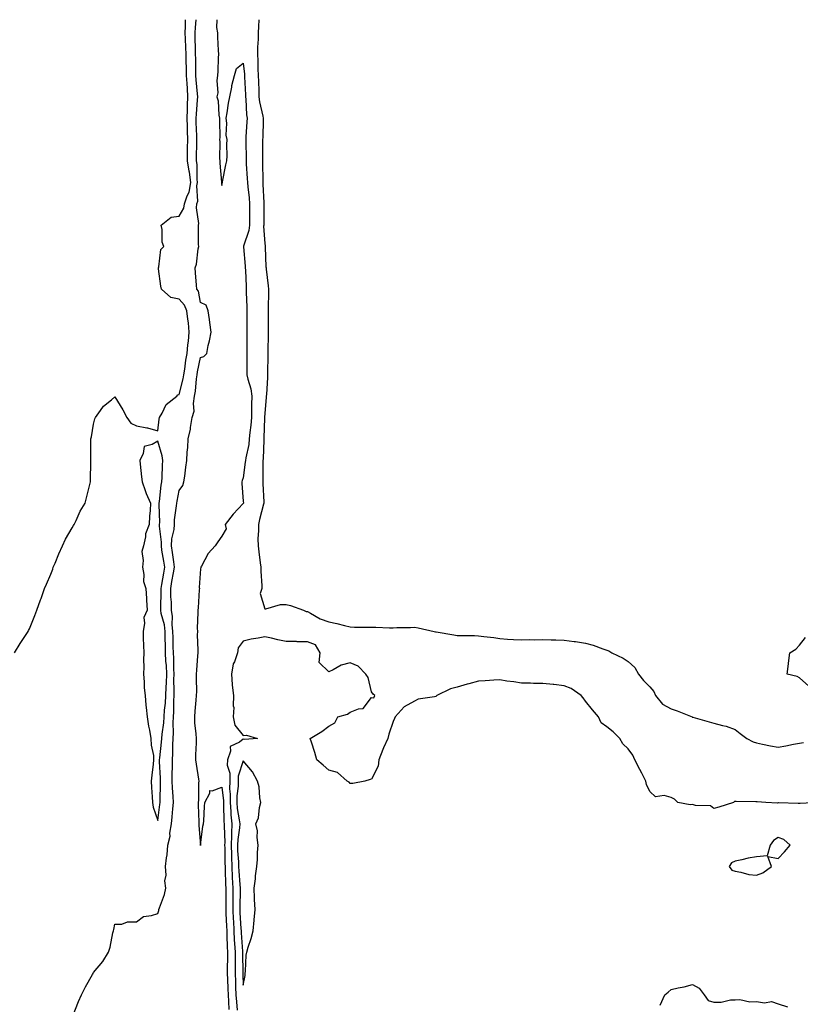
# Model space of a CAD drawing. Units: inches. Extents: x 979043 to 981683, y 7358618 to 7361258.
# Drawn here: x 980653 to 981018, y 7360798 to 7361258 of the extents above; entities that cross this region are included whole.
import ezdxf

# ---------------------------------------------------------------- set-up
doc = ezdxf.new("R2010")
doc.units = ezdxf.units.IN
doc.header["$MEASUREMENT"] = 0
doc.layers.add('Contour_97907358', color=7, linetype='Continuous', true_color=0xcd4652)

msp = doc.modelspace()

# ---------------------------------------------------------------- linework, layer by layer
at = {"layer": 'Contour_97907358'}
for points in [[(980651.03, 7360961.92, 3307), (980653.7, 7360966.27, 3307), (980656.2, 7360970.08, 3307), (980657.41, 7360971.92, 3307), (980657.63, 7360972.34, 3307), (980658.05, 7360973.16, 3307), (980660.6, 7360979.37, 3307), (980661.5, 7360981.92, 3307), (980663.27, 7360986.7, 3307), (980663.5, 7360987.37, 3307), (980665.11, 7360991.92, 3307), (980665.99, 7360993.98, 3307), (980668.05, 7360998.64, 3307), (980668.91, 7361001.06, 3307), (980669.2, 7361001.92, 3307), (980670.04, 7361003.91, 3307), (980671.76, 7361008.21, 3307), (980673.46, 7361011.92, 3307), (980674.89, 7361015.08, 3307), (980678.05, 7361020.41, 3307), (980678.59, 7361021.38, 3307), (980679, 7361021.92, 3307), (980679.92, 7361023.8, 3307), (980681.8, 7361028.17, 3307), (980684.18, 7361031.92, 3307), (980684.92, 7361035.06, 3307), (980686.18, 7361040.05, 3307), (980686.63, 7361041.92, 3307), (980686.65, 7361043.32, 3307), (980686.74, 7361050.61, 3307), (980686.76, 7361051.92, 3307), (980686.8, 7361053.17, 3307), (980686.78, 7361060.65, 3307), (980686.82, 7361061.92, 3307), (980686.99, 7361062.99, 3307), (980688.05, 7361068.9, 3307), (980688.64, 7361071.33, 3307), (980688.87, 7361071.92, 3307), (980691.32, 7361075.2, 3307), (980692.74, 7361077.24, 3307), (980696.38, 7361080.25, 3307), (980698.05, 7361081.69, 3307), (980701.69, 7361075.56, 3307), (980703.51, 7361071.92, 3307), (980705.44, 7361069.31, 3307), (980708.05, 7361068.06, 3307), (980712.86, 7361067.11, 3307), (980713.22, 7361067.09, 3307), (980718.05, 7361065.73, 3307), (980718.71, 7361071.26, 3307), (980718.9, 7361071.92, 3307), (980720.18, 7361074.05, 3307), (980721.97, 7361078, 3307), (980726.95, 7361081.92, 3307), (980727.45, 7361082.51, 3307), (980728.05, 7361082.67, 3307), (980730, 7361089.97, 3307), (980730.31, 7361091.92, 3307), (980730.74, 7361094.6, 3307), (980731.23, 7361098.74, 3307), (980731.78, 7361101.92, 3307), (980732.15, 7361106.02, 3307), (980732.38, 7361107.6, 3307), (980732.73, 7361111.92, 3307), (980732.35, 7361116.21, 3307), (980732.06, 7361117.9, 3307), (980731.65, 7361121.92, 3307), (980730.62, 7361124.49, 3307), (980728.05, 7361127.23, 3307), (980724.14, 7361128.02, 3307), (980719.82, 7361131.92, 3307), (980719.56, 7361133.44, 3307), (980718.42, 7361141.55, 3307), (980718.36, 7361141.92, 3307), (980718.56, 7361142.43, 3307), (980719.45, 7361150.52, 3307), (980720.85, 7361151.92, 3307), (980720.16, 7361154.02, 3307), (980720.13, 7361159.84, 3307), (980719.71, 7361161.92, 3307), (980724.29, 7361165.68, 3307), (980728.05, 7361166.18, 3307), (980730.18, 7361169.79, 3307), (980730.51, 7361171.92, 3307), (980731.83, 7361175.7, 3307), (980732.69, 7361177.28, 3307), (980733.56, 7361181.92, 3307), (980732.9, 7361186.77, 3307), (980732.77, 7361187.21, 3307), (980731.89, 7361191.92, 3307), (980731.97, 7361195.83, 3307), (980732, 7361197.97, 3307), (980732.07, 7361201.92, 3307), (980731.97, 7361205.83, 3307), (980731.94, 7361208.04, 3307), (980731.83, 7361211.92, 3307), (980732, 7361215.86, 3307), (980732.01, 7361217.97, 3307), (980732.18, 7361221.92, 3307), (980731.9, 7361225.77, 3307), (980731.75, 7361228.22, 3307), (980731.48, 7361231.92, 3307), (980731.41, 7361235.28, 3307), (980731.32, 7361238.65, 3307), (980731.26, 7361241.92, 3307), (980731.17, 7361245.03, 3307), (980730.96, 7361249.01, 3307), (980730.86, 7361251.92, 3307), (980731, 7361254.87, 3307), (980730.95, 7361258, 3307)], [(980678.54, 7360792.41, 3306), (980681.05, 7360798.92, 3306), (980682.4, 7360801.92, 3306), (980684.26, 7360805.71, 3306), (980687.59, 7360811.47, 3306), (980687.84, 7360811.92, 3306), (980687.9, 7360812.06, 3306), (980688.05, 7360812.36, 3306), (980692.37, 7360817.61, 3306), (980695.06, 7360821.92, 3306), (980695.76, 7360824.22, 3306), (980697.07, 7360830.95, 3306), (980697.33, 7360831.92, 3306), (980697.44, 7360832.53, 3306), (980698.05, 7360834.94, 3306), (980701.2, 7360835.07, 3306), (980703.9, 7360836.07, 3306), (980708.05, 7360836.13, 3306), (980711.42, 7360838.55, 3306), (980715.18, 7360839.05, 3306), (980718.05, 7360840.06, 3306), (980718.6, 7360841.38, 3306), (980718.62, 7360841.92, 3306), (980718.85, 7360842.72, 3306), (980721.14, 7360848.83, 3306), (980721.85, 7360851.92, 3306), (980721.4, 7360855.27, 3306), (980721.97, 7360858, 3306), (980721.68, 7360861.92, 3306), (980722.11, 7360865.98, 3306), (980722.46, 7360867.51, 3306), (980722.82, 7360871.92, 3306), (980723.8, 7360876.17, 3306), (980723.75, 7360877.63, 3306), (980724.4, 7360881.92, 3306), (980724.75, 7360885.22, 3306), (980725.02, 7360888.89, 3306), (980725.33, 7360891.92, 3306), (980725.24, 7360894.73, 3306), (980724.86, 7360898.73, 3306), (980724.77, 7360901.92, 3306), (980724.76, 7360905.22, 3306), (980724.93, 7360908.8, 3306), (980724.92, 7360911.92, 3306), (980725.1, 7360914.87, 3306), (980725.07, 7360918.94, 3306), (980725.24, 7360921.92, 3306), (980725.41, 7360924.55, 3306), (980725.31, 7360929.17, 3306), (980725.46, 7360931.92, 3306), (980725.6, 7360934.37, 3306), (980725.52, 7360939.39, 3306), (980725.65, 7360941.92, 3306), (980725.74, 7360944.24, 3306), (980725.55, 7360949.42, 3306), (980725.64, 7360951.92, 3306), (980725.52, 7360954.45, 3306), (980725.49, 7360959.36, 3306), (980725.36, 7360961.92, 3306), (980725.31, 7360964.67, 3306), (980725.19, 7360969.05, 3306), (980725.12, 7360971.92, 3306), (980724.79, 7360975.18, 3306), (980724.95, 7360978.83, 3306), (980724.52, 7360981.92, 3306), (980724.42, 7360985.55, 3306), (980724.18, 7360988.06, 3306), (980724.09, 7360991.92, 3306), (980724.68, 7360995.29, 3306), (980725.44, 7360999.31, 3306), (980725.91, 7361001.92, 3306), (980725.54, 7361004.43, 3306), (980725.01, 7361008.89, 3306), (980724.54, 7361011.92, 3306), (980724.69, 7361015.28, 3306), (980725.67, 7361019.53, 3306), (980725.81, 7361021.92, 3306), (980725.91, 7361024.06, 3306), (980726.84, 7361030.71, 3306), (980726.91, 7361031.92, 3306), (980727.05, 7361032.91, 3306), (980728.05, 7361037.8, 3306), (980729.75, 7361040.22, 3306), (980730.29, 7361041.92, 3306), (980730.65, 7361044.52, 3306), (980731.23, 7361048.73, 3306), (980731.67, 7361051.92, 3306), (980731.82, 7361055.69, 3306), (980732.07, 7361057.89, 3306), (980732.22, 7361061.92, 3306), (980733.39, 7361066.58, 3306), (980733.39, 7361067.27, 3306), (980734.18, 7361071.92, 3306), (980735, 7361074.97, 3306), (980734.7, 7361078.57, 3306), (980735.21, 7361081.92, 3306), (980735.66, 7361084.31, 3306), (980736.11, 7361089.98, 3306), (980736.42, 7361091.92, 3306), (980736.64, 7361093.33, 3306), (980738.05, 7361100.04, 3306), (980739.55, 7361100.42, 3306), (980740.98, 7361101.92, 3306), (980741.69, 7361105.57, 3306), (980742.2, 7361107.77, 3306), (980742.97, 7361111.92, 3306), (980742.47, 7361116.34, 3306), (980742.16, 7361117.81, 3306), (980741.61, 7361121.92, 3306), (980740.65, 7361124.51, 3306), (980738.05, 7361125.68, 3306), (980737.14, 7361131.01, 3306), (980736.31, 7361131.92, 3306), (980736.1, 7361133.87, 3306), (980735.76, 7361139.63, 3306), (980735.47, 7361141.92, 3306), (980736.23, 7361143.73, 3306), (980736.95, 7361150.82, 3306), (980737.24, 7361151.92, 3306), (980737.17, 7361152.8, 3306), (980737.15, 7361161.02, 3306), (980737.06, 7361161.92, 3306), (980737.31, 7361162.66, 3306), (980736.09, 7361169.96, 3306), (980736.39, 7361171.92, 3306), (980736.82, 7361173.15, 3306), (980736.39, 7361180.26, 3306), (980736.69, 7361181.92, 3306), (980736.49, 7361183.48, 3306), (980736.48, 7361190.35, 3306), (980736.18, 7361191.92, 3306), (980736.21, 7361193.75, 3306), (980736.34, 7361200.21, 3306), (980736.37, 7361201.92, 3306), (980736.32, 7361203.65, 3306), (980736.07, 7361209.94, 3306), (980736.02, 7361211.92, 3306), (980736.1, 7361213.87, 3306), (980736.65, 7361220.53, 3306), (980736.72, 7361221.92, 3306), (980736.61, 7361223.36, 3306), (980736.05, 7361229.91, 3306), (980735.9, 7361231.92, 3306), (980735.85, 7361234.11, 3306), (980735.78, 7361239.66, 3306), (980735.75, 7361241.92, 3306), (980735.67, 7361244.3, 3306), (980735.6, 7361249.47, 3306), (980735.52, 7361251.92, 3306), (980735.63, 7361254.34, 3306), (980736.05, 7361258, 3306)], [(980745.65, 7361258, 3306), (980745.55, 7361254.42, 3306), (980745.94, 7361251.92, 3306), (980745.97, 7361249.84, 3306), (980746.36, 7361243.6, 3306), (980746.38, 7361241.92, 3306), (980746.31, 7361240.18, 3306), (980746.11, 7361233.86, 3306), (980746.03, 7361231.92, 3306), (980745.73, 7361229.59, 3306), (980746.11, 7361223.86, 3306), (980745.7, 7361221.92, 3306), (980746.22, 7361220.1, 3306), (980746.65, 7361213.31, 3306), (980746.94, 7361211.92, 3306), (980746.85, 7361210.72, 3306), (980747.05, 7361202.91, 3306), (980746.97, 7361201.92, 3306), (980747.01, 7361200.88, 3306), (980746.95, 7361193.02, 3306), (980747, 7361191.92, 3306), (980747.03, 7361190.91, 3306), (980747.92, 7361182.05, 3306), (980747.92, 7361181.92, 3306), (980747.91, 7361181.78, 3306), (980748.05, 7361180.42, 3306), (980748.2, 7361181.78, 3306), (980748.26, 7361181.92, 3306), (980748.32, 7361182.19, 3306), (980749.81, 7361190.16, 3306), (980750.32, 7361191.92, 3306), (980750.42, 7361194.29, 3306), (980750.33, 7361199.64, 3306), (980750.44, 7361201.92, 3306), (980750.08, 7361203.95, 3306), (980750.37, 7361209.6, 3306), (980750.09, 7361211.92, 3306), (980750.56, 7361214.43, 3306), (980751.05, 7361218.92, 3306), (980751.72, 7361221.92, 3306), (980752.65, 7361226.52, 3306), (980752.75, 7361227.22, 3306), (980753.85, 7361231.92, 3306), (980754.87, 7361235.11, 3306), (980758.05, 7361237.67, 3306), (980758.6, 7361232.46, 3306), (980758.63, 7361231.92, 3306), (980758.65, 7361231.33, 3306), (980759, 7361222.87, 3306), (980759.03, 7361221.92, 3306), (980759.17, 7361220.79, 3306), (980759.58, 7361213.45, 3306), (980759.82, 7361211.92, 3306), (980759.74, 7361210.23, 3306), (980759.29, 7361203.16, 3306), (980759.23, 7361201.92, 3306), (980759.24, 7361200.73, 3306), (980759.38, 7361193.25, 3306), (980759.38, 7361191.92, 3306), (980759.44, 7361190.54, 3306), (980759.87, 7361183.74, 3306), (980759.93, 7361181.92, 3306), (980760.11, 7361179.86, 3306), (980760.76, 7361174.62, 3306), (980760.97, 7361171.92, 3306), (980760.94, 7361169.02, 3306), (980760.89, 7361164.76, 3306), (980760.87, 7361161.92, 3306), (980760.59, 7361159.38, 3306), (980758.19, 7361152.05, 3306), (980758.16, 7361151.92, 3306), (980758.17, 7361151.8, 3306), (980758.94, 7361142.81, 3306), (980758.98, 7361141.92, 3306), (980759.03, 7361140.94, 3306), (980759.37, 7361133.24, 3306), (980759.44, 7361131.92, 3306), (980759.45, 7361130.52, 3306), (980759.66, 7361123.53, 3306), (980759.68, 7361121.92, 3306), (980759.69, 7361120.28, 3306), (980759.71, 7361113.58, 3306), (980759.71, 7361110.26, 3306), (980759.75, 7361103.61, 3306), (980759.74, 7361101.92, 3306), (980759.74, 7361093.6, 3306), (980759.73, 7361091.92, 3306), (980760.1, 7361089.87, 3306), (980761.55, 7361085.41, 3306), (980762, 7361081.92, 3306), (980761.92, 7361078.05, 3306), (980761.88, 7361075.75, 3306), (980761.8, 7361071.92, 3306), (980761.54, 7361068.43, 3306), (980761.12, 7361064.98, 3306), (980760.86, 7361061.92, 3306), (980760.57, 7361059.4, 3306), (980759.17, 7361053.04, 3306), (980759.02, 7361051.92, 3306), (980758.96, 7361051.01, 3306), (980758.05, 7361043.79, 3306), (980757.47, 7361042.5, 3306), (980757.38, 7361041.92, 3306), (980757.29, 7361041.15, 3306), (980758.05, 7361032.9, 3306), (980758.08, 7361031.95, 3306), (980758.08, 7361031.92, 3306), (980758.07, 7361031.9, 3306), (980758.05, 7361031.81, 3306), (980753.26, 7361026.71, 3306), (980749.6, 7361021.92, 3306), (980750.02, 7361019.94, 3306), (980748.05, 7361016.39, 3306), (980746.08, 7361013.89, 3306), (980744.85, 7361011.92, 3306), (980741.6, 7361008.37, 3306), (980738.56, 7361002.43, 3306), (980738.26, 7361001.92, 3306), (980738.18, 7361001.8, 3306), (980738.05, 7361001.18, 3306), (980737.44, 7360992.53, 3306), (980737.56, 7360991.92, 3306), (980737.48, 7360991.36, 3306), (980736.97, 7360983.01, 3306), (980736.79, 7360981.92, 3306), (980736.84, 7360980.71, 3306), (980736.51, 7360973.46, 3306), (980736.56, 7360971.92, 3306), (980736.53, 7360970.39, 3306), (980736.75, 7360963.22, 3306), (980736.71, 7360961.92, 3306), (980736.65, 7360960.52, 3306), (980736.17, 7360953.81, 3306), (980736.08, 7360951.92, 3306), (980735.98, 7360949.85, 3306), (980736.09, 7360943.88, 3306), (980735.99, 7360941.92, 3306), (980735.83, 7360939.7, 3306), (980735.36, 7360934.61, 3306), (980735.18, 7360931.92, 3306), (980735.26, 7360929.13, 3306), (980735.92, 7360924.05, 3306), (980736, 7360921.92, 3306), (980735.93, 7360919.8, 3306), (980735.69, 7360914.28, 3306), (980735.62, 7360911.92, 3306), (980735.93, 7360909.8, 3306), (980737.15, 7360902.82, 3306), (980737.29, 7360901.92, 3306), (980737.17, 7360901.04, 3306), (980737.03, 7360892.94, 3306), (980736.86, 7360891.92, 3306), (980737, 7360890.86, 3306), (980737.22, 7360882.75, 3306), (980737.32, 7360881.92, 3306), (980737.32, 7360881.19, 3306), (980738.03, 7360871.94, 3306), (980738.03, 7360871.9, 3306), (980738.05, 7360871.81, 3306), (980738.07, 7360871.9, 3306), (980738.07, 7360871.92, 3306), (980738.08, 7360871.95, 3306), (980739.11, 7360880.85, 3306), (980739.38, 7360881.92, 3306), (980739.53, 7360883.41, 3306), (980739.88, 7360890.1, 3306), (980740.09, 7360891.92, 3306), (980742.47, 7360896.34, 3306), (980742.38, 7360897.6, 3306), (980743.44, 7360897.31, 3306), (980748.05, 7360899.09, 3306), (980748.78, 7360892.65, 3306), (980748.77, 7360891.92, 3306), (980748.85, 7360891.12, 3306), (980749, 7360882.86, 3306), (980749.09, 7360881.92, 3306), (980749.04, 7360880.93, 3306), (980749.34, 7360873.21, 3306), (980749.28, 7360871.92, 3306), (980749.33, 7360870.64, 3306), (980749.45, 7360863.32, 3306), (980749.51, 7360861.92, 3306), (980749.57, 7360860.39, 3306), (980749.72, 7360853.59, 3306), (980749.8, 7360851.92, 3306), (980749.8, 7360850.17, 3306), (980749.87, 7360843.74, 3306), (980749.87, 7360841.92, 3306), (980749.95, 7360840.01, 3306), (980750.17, 7360834.04, 3306), (980750.28, 7360831.92, 3306), (980750.39, 7360829.58, 3306), (980750.51, 7360824.38, 3306), (980750.64, 7360821.92, 3306), (980750.63, 7360819.34, 3306), (980750.56, 7360814.43, 3306), (980750.56, 7360811.92, 3306), (980750.67, 7360809.3, 3306), (980750.85, 7360804.72, 3306), (980750.97, 7360801.92, 3306), (980751.16, 7360798.82, 3306), (980751.27, 7360795.14, 3306)], [(980765.35, 7361258, 3307), (980765.11, 7361254.86, 3307), (980765.01, 7361251.92, 3307), (980764.95, 7361248.82, 3307), (980764.75, 7361245.22, 3307), (980764.7, 7361241.92, 3307), (980764.89, 7361238.75, 3307), (980764.91, 7361235.07, 3307), (980765.06, 7361231.92, 3307), (980765.16, 7361229.03, 3307), (980765.25, 7361224.72, 3307), (980765.34, 7361221.92, 3307), (980765.65, 7361219.52, 3307), (980767.15, 7361212.82, 3307), (980767.29, 7361211.92, 3307), (980767.26, 7361211.13, 3307), (980767.1, 7361202.87, 3307), (980767.06, 7361201.92, 3307), (980767.06, 7361200.94, 3307), (980767.01, 7361192.97, 3307), (980767.01, 7361191.92, 3307), (980767.04, 7361190.92, 3307), (980767.14, 7361182.83, 3307), (980767.18, 7361181.92, 3307), (980767.25, 7361181.11, 3307), (980767.61, 7361172.36, 3307), (980767.64, 7361171.92, 3307), (980767.64, 7361171.51, 3307), (980767.61, 7361162.36, 3307), (980767.61, 7361161.92, 3307), (980767.55, 7361161.42, 3307), (980768.05, 7361153.35, 3307), (980768.29, 7361152.17, 3307), (980768.31, 7361151.92, 3307), (980768.33, 7361151.63, 3307), (980768.63, 7361142.49, 3307), (980768.67, 7361141.92, 3307), (980768.7, 7361141.27, 3307), (980769.73, 7361133.59, 3307), (980769.79, 7361131.92, 3307), (980769.77, 7361130.2, 3307), (980769.61, 7361123.48, 3307), (980769.59, 7361121.92, 3307), (980769.6, 7361120.37, 3307), (980769.69, 7361113.56, 3307), (980769.7, 7361111.92, 3307), (980769.72, 7361110.25, 3307), (980769.55, 7361103.42, 3307), (980769.56, 7361101.92, 3307), (980769.55, 7361100.42, 3307), (980769.39, 7361093.26, 3307), (980769.37, 7361091.92, 3307), (980769.32, 7361090.65, 3307), (980768.81, 7361082.68, 3307), (980768.78, 7361081.92, 3307), (980768.72, 7361081.25, 3307), (980768.05, 7361073.95, 3307), (980768, 7361071.96, 3307), (980768, 7361071.92, 3307), (980768, 7361071.87, 3307), (980767.69, 7361062.28, 3307), (980767.66, 7361061.92, 3307), (980767.61, 7361061.48, 3307), (980767.32, 7361052.65, 3307), (980767.21, 7361051.92, 3307), (980767.16, 7361051.03, 3307), (980767.2, 7361042.77, 3307), (980767.15, 7361041.92, 3307), (980767.18, 7361041.05, 3307), (980767.63, 7361032.34, 3307), (980767.65, 7361031.92, 3307), (980767.51, 7361031.38, 3307), (980765.68, 7361024.3, 3307), (980765.08, 7361021.92, 3307), (980765.21, 7361019.07, 3307), (980764.82, 7361015.16, 3307), (980764.92, 7361011.92, 3307), (980765.27, 7361009.14, 3307), (980765.99, 7361003.98, 3307), (980766.25, 7361001.92, 3307), (980766.22, 7361000.09, 3307), (980766.67, 7360993.29, 3307), (980766.64, 7360991.92, 3307), (980765.85, 7360989.72, 3307), (980768.05, 7360982.46, 3307), (980768.59, 7360982.45, 3307), (980775.49, 7360984.48, 3307), (980778.05, 7360984.47, 3307), (980780.13, 7360984, 3307), (980786.18, 7360981.92, 3307), (980787.42, 7360981.29, 3307), (980788.05, 7360981.23, 3307), (980789.47, 7360980.5, 3307), (980793.93, 7360977.8, 3307), (980798.05, 7360976.38, 3307), (980801.74, 7360975.61, 3307), (980805.35, 7360974.62, 3307), (980808.05, 7360973.99, 3307), (980810.08, 7360973.95, 3307), (980816.11, 7360973.87, 3307), (980818.05, 7360973.84, 3307), (980820.03, 7360973.9, 3307), (980826.43, 7360973.54, 3307), (980828.05, 7360973.61, 3307), (980829.86, 7360973.72, 3307), (980836.2, 7360973.77, 3307), (980838.05, 7360973.91, 3307), (980839.79, 7360973.66, 3307), (980847.23, 7360971.92, 3307), (980847.92, 7360971.79, 3307), (980848.05, 7360971.77, 3307), (980848.23, 7360971.74, 3307), (980856.49, 7360970.36, 3307), (980858.05, 7360970.06, 3307), (980860.02, 7360969.94, 3307), (980866.13, 7360969.99, 3307), (980868.05, 7360969.86, 3307), (980870.5, 7360969.47, 3307), (980875.24, 7360969.11, 3307), (980878.05, 7360968.56, 3307), (980881.59, 7360968.37, 3307), (980884.32, 7360968.19, 3307), (980888.05, 7360968, 3307), (980891.91, 7360968.07, 3307), (980894.16, 7360968.03, 3307), (980898.05, 7360968.08, 3307), (980902.01, 7360967.96, 3307), (980904.15, 7360968.02, 3307), (980908.05, 7360967.86, 3307), (980912.76, 7360967.22, 3307), (980913.29, 7360967.16, 3307), (980918.05, 7360966.43, 3307), (980921.59, 7360965.46, 3307), (980926.18, 7360963.79, 3307), (980928.05, 7360963.19, 3307), (980928.95, 7360962.82, 3307), (980930.38, 7360961.92, 3307), (980935.61, 7360959.48, 3307), (980938.05, 7360957.92, 3307), (980941.13, 7360955, 3307), (980942.85, 7360951.92, 3307), (980945.15, 7360949.02, 3307), (980948.05, 7360946, 3307), (980949.91, 7360943.77, 3307), (980950.78, 7360941.92, 3307), (980954.09, 7360937.96, 3307), (980958.05, 7360935.68, 3307), (980960.9, 7360934.77, 3307), (980967.84, 7360931.92, 3307), (980967.96, 7360931.84, 3307), (980968.05, 7360931.82, 3307), (980968.2, 7360931.77, 3307), (980975.79, 7360929.66, 3307), (980978.05, 7360928.96, 3307), (980982.07, 7360927.89, 3307), (980983.8, 7360927.67, 3307), (980988.05, 7360926.04, 3307), (980990.35, 7360924.23, 3307), (980993.52, 7360921.92, 3307), (980996.45, 7360920.32, 3307), (980998.05, 7360919.76, 3307), (981000.73, 7360919.25, 3307), (981004.48, 7360918.35, 3307), (981008.05, 7360917.74, 3307), (981011.63, 7360918.34, 3307), (981015.35, 7360919.22, 3307), (981018.05, 7360919.73, 3307), (981019.95, 7360920.01, 3307)], [(981026.64, 7360891.92, 3307), (981018.46, 7360891.51, 3307), (981018.05, 7360891.39, 3307), (981017.52, 7360891.4, 3307), (981008.26, 7360891.71, 3307), (981008.05, 7360891.71, 3307), (981007.78, 7360891.64, 3307), (981002.29, 7360891.92, 3307), (980998.34, 7360892.21, 3307), (980998.05, 7360892.22, 3307), (980997.74, 7360892.23, 3307), (980988.52, 7360892.39, 3307), (980988.05, 7360892.41, 3307), (980987.67, 7360892.31, 3307), (980987.16, 7360891.92, 3307), (980980.3, 7360889.67, 3307), (980978.05, 7360889.07, 3307), (980976.41, 7360890.28, 3307), (980969.43, 7360890.54, 3307), (980968.05, 7360890.97, 3307), (980966.97, 7360890.84, 3307), (980961.19, 7360891.92, 3307), (980959.62, 7360893.49, 3307), (980958.05, 7360894.29, 3307), (980954.81, 7360895.16, 3307), (980950.77, 7360894.64, 3307), (980948.05, 7360897.07, 3307), (980946.51, 7360900.38, 3307), (980946.27, 7360901.92, 3307), (980944.3, 7360905.67, 3307), (980943.42, 7360907.3, 3307), (980941.17, 7360911.92, 3307), (980940.14, 7360914.01, 3307), (980938.05, 7360917.04, 3307), (980935.49, 7360919.36, 3307), (980934.09, 7360921.92, 3307), (980931.03, 7360924.9, 3307), (980928.05, 7360927.36, 3307), (980925.31, 7360929.18, 3307), (980924.04, 7360931.92, 3307), (980921.36, 7360935.23, 3307), (980918.05, 7360939.37, 3307), (980916.98, 7360940.85, 3307), (980915.98, 7360941.92, 3307), (980911.3, 7360945.18, 3307), (980908.05, 7360946.4, 3307), (980903.24, 7360947.11, 3307), (980902.88, 7360947.09, 3307), (980898.05, 7360947.58, 3307), (980893.71, 7360947.58, 3307), (980892.29, 7360947.68, 3307), (980888.05, 7360947.68, 3307), (980884.45, 7360948.32, 3307), (980881.28, 7360948.69, 3307), (980878.05, 7360949.21, 3307), (980875.24, 7360949.11, 3307), (980871.19, 7360948.77, 3307), (980868.05, 7360948.68, 3307), (980863.55, 7360947.42, 3307), (980862.78, 7360947.2, 3307), (980858.05, 7360945.91, 3307), (980854.87, 7360945.1, 3307), (980848.58, 7360941.92, 3307), (980848.29, 7360941.67, 3307), (980848.05, 7360941.52, 3307), (980847.47, 7360941.35, 3307), (980839.76, 7360940.21, 3307), (980838.05, 7360939.37, 3307), (980833.24, 7360936.73, 3307), (980829.02, 7360931.92, 3307), (980828.75, 7360931.22, 3307), (980828.05, 7360929.86, 3307), (980826.04, 7360923.93, 3307), (980825.66, 7360921.92, 3307), (980823.65, 7360917.51, 3307), (980823.25, 7360916.72, 3307), (980821.37, 7360911.92, 3307), (980821.06, 7360908.91, 3307), (980818.05, 7360902.84, 3307), (980817.31, 7360902.66, 3307), (980814.91, 7360901.92, 3307), (980809.18, 7360900.79, 3307), (980808.05, 7360900.75, 3307), (980807.56, 7360901.43, 3307), (980806.59, 7360901.92, 3307), (980802.03, 7360905.9, 3307), (980798.05, 7360907.11, 3307), (980795.44, 7360909.31, 3307), (980792.42, 7360911.92, 3307), (980791.42, 7360915.29, 3307), (980789.92, 7360920.06, 3307), (980789.35, 7360921.92, 3307), (980794.78, 7360925.19, 3307), (980798.05, 7360927.57, 3307), (980800.81, 7360929.15, 3307), (980802.31, 7360931.92, 3307), (980806.68, 7360933.28, 3307), (980808.05, 7360934.22, 3307), (980811.85, 7360935.72, 3307), (980814.1, 7360935.87, 3307), (980818.05, 7360941.09, 3307), (980819.04, 7360940.94, 3307), (980819.6, 7360941.92, 3307), (980818.76, 7360942.64, 3307), (980818.05, 7360943.68, 3307), (980816.45, 7360950.32, 3307), (980815.31, 7360951.92, 3307), (980811.73, 7360955.6, 3307), (980808.05, 7360957.23, 3307), (980803.76, 7360956.21, 3307), (980800.09, 7360953.96, 3307), (980798.05, 7360953.06, 3307), (980793.46, 7360957.33, 3307), (980793.96, 7360961.92, 3307), (980791.79, 7360965.66, 3307), (980788.05, 7360967.02, 3307), (980783.22, 7360967.09, 3307), (980782.84, 7360967.13, 3307), (980778.05, 7360967.21, 3307), (980774.17, 7360968.04, 3307), (980771.23, 7360968.74, 3307), (980768.05, 7360969.44, 3307), (980764.93, 7360968.8, 3307), (980761.73, 7360968.24, 3307), (980758.05, 7360967.43, 3307), (980755.71, 7360964.27, 3307), (980755.35, 7360961.92, 3307), (980753.88, 7360957.75, 3307), (980753.25, 7360956.72, 3307), (980752.52, 7360951.92, 3307), (980752.91, 7360947.05, 3307), (980752.88, 7360946.75, 3307), (980753.49, 7360941.92, 3307), (980753.32, 7360937.19, 3307), (980753.55, 7360936.42, 3307), (980753.24, 7360931.92, 3307), (980754.14, 7360928.01, 3307), (980758.05, 7360923.21, 3307), (980759.58, 7360923.45, 3307), (980764.65, 7360921.92, 3307), (980758.65, 7360921.32, 3307), (980758.05, 7360921.49, 3307), (980756.32, 7360920.19, 3307), (980751.85, 7360918.12, 3307), (980752.06, 7360915.93, 3307), (980750.62, 7360911.92, 3307), (980750.56, 7360909.41, 3307), (980751.71, 7360905.58, 3307), (980751.67, 7360901.92, 3307), (980751.61, 7360898.35, 3307), (980751.91, 7360895.78, 3307), (980751.87, 7360891.92, 3307), (980752.25, 7360887.72, 3307), (980752.28, 7360886.15, 3307), (980752.74, 7360881.92, 3307), (980752.46, 7360877.5, 3307), (980752.51, 7360876.38, 3307), (980752.29, 7360871.92, 3307), (980752.46, 7360867.51, 3307), (980752.48, 7360866.35, 3307), (980752.67, 7360861.92, 3307), (980752.89, 7360857.07, 3307), (980752.9, 7360856.77, 3307), (980753.16, 7360851.92, 3307), (980753.14, 7360847.01, 3307), (980753.14, 7360846.83, 3307), (980753.13, 7360841.92, 3307), (980753.35, 7360837.22, 3307), (980753.39, 7360836.58, 3307), (980753.63, 7360831.92, 3307), (980753.83, 7360827.7, 3307), (980753.96, 7360826.01, 3307), (980754.17, 7360821.92, 3307), (980754.16, 7360818.03, 3307), (980754.18, 7360815.78, 3307), (980754.17, 7360811.92, 3307), (980754.34, 7360808.21, 3307), (980754.47, 7360805.5, 3307), (980754.62, 7360801.92, 3307), (980754.81, 7360798.68, 3307), (980755.14, 7360794.83, 3307)], [(981022.48, 7360946.35, 3307), (981018.05, 7360950.24, 3307), (981016.93, 7360950.8, 3307), (981012.29, 7360951.92, 3307), (981012.91, 7360956.79, 3307), (981012.94, 7360957.03, 3307), (981013.61, 7360961.92, 3307), (981016.3, 7360963.67, 3307), (981018.05, 7360965.48, 3307), (981020.85, 7360969.12, 3307)], [(980952.88, 7360797.08, 3307), (980955.11, 7360801.92, 3307), (980956.71, 7360803.26, 3307), (980958.05, 7360804.4, 3307), (980961.34, 7360805.21, 3307), (980964.23, 7360805.74, 3307), (980968.05, 7360806.84, 3307), (980971.24, 7360805.12, 3307), (980973.51, 7360801.92, 3307), (980975.4, 7360799.27, 3307), (980978.05, 7360798.6, 3307), (980981.41, 7360798.56, 3307), (980985.77, 7360799.64, 3307), (980988.05, 7360799.6, 3307), (980990.24, 7360799.73, 3307), (980994.88, 7360798.75, 3307), (980998.05, 7360798.86, 3307), (981001.67, 7360798.3, 3307), (981004.96, 7360798.83, 3307), (981008.05, 7360797.78, 3307), (981012.5, 7360796.37, 3307)]]:
    msp.add_polyline3d(points, dxfattribs=at)
for points in [[(980718.05, 7360883.47, 3307), (980719.06, 7360890.92, 3307), (980719.15, 7360891.92, 3307), (980719.11, 7360892.99, 3307), (980719.39, 7360900.58, 3307), (980719.35, 7360901.92, 3307), (980719.35, 7360903.22, 3307), (980718.89, 7360911.09, 3307), (980718.88, 7360911.92, 3307), (980718.94, 7360912.81, 3307), (980719.84, 7360920.13, 3307), (980719.93, 7360921.92, 3307), (980720.07, 7360923.94, 3307), (980720.84, 7360929.13, 3307), (980721, 7360931.92, 3307), (980721.17, 7360935.05, 3307), (980721.59, 7360938.38, 3307), (980721.76, 7360941.92, 3307), (980721.91, 7360945.78, 3307), (980722.12, 7360947.85, 3307), (980722.26, 7360951.92, 3307), (980722.07, 7360955.95, 3307), (980721.89, 7360958.08, 3307), (980721.69, 7360961.92, 3307), (980721.61, 7360965.49, 3307), (980721.57, 7360968.4, 3307), (980721.49, 7360971.92, 3307), (980721.17, 7360975.04, 3307), (980719.71, 7360980.26, 3307), (980719.48, 7360981.92, 3307), (980719.44, 7360983.31, 3307), (980719.69, 7360990.28, 3307), (980719.65, 7360991.92, 3307), (980719.99, 7360993.86, 3307), (980720.86, 7360999.11, 3307), (980721.37, 7361001.92, 3307), (980720.95, 7361004.82, 3307), (980720.02, 7361009.95, 3307), (980719.72, 7361011.92, 3307), (980719.79, 7361013.66, 3307), (980718.84, 7361021.12, 3307), (980718.89, 7361021.92, 3307), (980718.94, 7361022.81, 3307), (980718.66, 7361031.31, 3307), (980718.69, 7361031.92, 3307), (980718.8, 7361032.67, 3307), (980719.68, 7361040.29, 3307), (980719.95, 7361041.92, 3307), (980720.05, 7361043.92, 3307), (980720.28, 7361049.69, 3307), (980720.38, 7361051.92, 3307), (980720.17, 7361054.03, 3307), (980718.05, 7361060.86, 3307), (980715.42, 7361059.29, 3307), (980711.62, 7361058.35, 3307), (980711.19, 7361055.07, 3307), (980709.59, 7361051.92, 3307), (980709.81, 7361050.16, 3307), (980710.42, 7361044.29, 3307), (980710.73, 7361041.92, 3307), (980712.2, 7361037.77, 3307), (980712.57, 7361036.44, 3307), (980714.62, 7361031.92, 3307), (980714.55, 7361028.42, 3307), (980714.12, 7361025.85, 3307), (980714.07, 7361021.92, 3307), (980712.38, 7361017.6, 3307), (980712.32, 7361016.19, 3307), (980711.32, 7361011.92, 3307), (980710.63, 7361009.34, 3307), (980711.27, 7361005.14, 3307), (980710.84, 7361001.92, 3307), (980711.46, 7360998.51, 3307), (980711.44, 7360995.31, 3307), (980712.41, 7360991.92, 3307), (980712.72, 7360987.25, 3307), (980712.73, 7360986.6, 3307), (980713.09, 7360981.92, 3307), (980711.5, 7360978.48, 3307), (980711.89, 7360975.76, 3307), (980711.16, 7360971.92, 3307), (980711.2, 7360968.76, 3307), (980711.43, 7360965.3, 3307), (980711.49, 7360961.92, 3307), (980711.31, 7360958.65, 3307), (980711.51, 7360955.37, 3307), (980711.36, 7360951.92, 3307), (980711.67, 7360948.29, 3307), (980711.72, 7360945.6, 3307), (980712.09, 7360941.92, 3307), (980712.53, 7360937.44, 3307), (980712.55, 7360936.42, 3307), (980713.08, 7360931.92, 3307), (980713.71, 7360927.58, 3307), (980714.15, 7360925.81, 3307), (980714.84, 7360921.92, 3307), (980714.9, 7360918.77, 3307), (980716.06, 7360913.91, 3307), (980716.12, 7360911.92, 3307), (980715.9, 7360909.77, 3307), (980715.21, 7360904.76, 3307), (980714.93, 7360901.92, 3307), (980715.05, 7360898.93, 3307), (980715.42, 7360894.54, 3307), (980715.54, 7360891.92, 3307), (980715.9, 7360889.77, 3307)], [(980758.05, 7360806.55, 3308), (980758.99, 7360810.98, 3308), (980758.96, 7360811.92, 3308), (980759.12, 7360812.99, 3308), (980759.42, 7360820.55, 3308), (980759.69, 7360821.92, 3308), (980760.34, 7360824.2, 3308), (980761.72, 7360828.24, 3308), (980762.6, 7360831.92, 3308), (980763.14, 7360836.83, 3308), (980763.13, 7360837, 3308), (980763.54, 7360841.92, 3308), (980763.34, 7360846.63, 3308), (980763.32, 7360847.2, 3308), (980763.12, 7360851.92, 3308), (980763.75, 7360856.22, 3308), (980763.78, 7360857.66, 3308), (980764.29, 7360861.92, 3308), (980764.64, 7360865.33, 3308), (980764.7, 7360868.57, 3308), (980764.99, 7360871.92, 3308), (980764.5, 7360875.47, 3308), (980764.75, 7360878.62, 3308), (980763.97, 7360881.92, 3308), (980765.16, 7360884.81, 3308), (980765.63, 7360889.5, 3308), (980766.26, 7360891.92, 3308), (980765.82, 7360894.15, 3308), (980765.41, 7360899.28, 3308), (980764.7, 7360901.92, 3308), (980762.32, 7360906.19, 3308), (980758.05, 7360911.36, 3308), (980755.69, 7360904.28, 3308), (980755.66, 7360901.92, 3308), (980755.62, 7360899.49, 3308), (980754.99, 7360894.98, 3308), (980754.95, 7360891.92, 3308), (980755.22, 7360889.09, 3308), (980756.17, 7360883.8, 3308), (980756.38, 7360881.92, 3308), (980756.27, 7360880.14, 3308), (980755.43, 7360874.54, 3308), (980755.31, 7360871.92, 3308), (980755.4, 7360869.28, 3308), (980755.73, 7360864.24, 3308), (980755.82, 7360861.92, 3308), (980755.93, 7360859.8, 3308), (980756.42, 7360853.55, 3308), (980756.51, 7360851.92, 3308), (980756.5, 7360850.37, 3308), (980756.39, 7360843.58, 3308), (980756.38, 7360841.92, 3308), (980756.46, 7360840.33, 3308), (980756.92, 7360833.06, 3308), (980756.97, 7360831.92, 3308), (980757.02, 7360830.89, 3308), (980757.69, 7360822.28, 3308), (980757.71, 7360821.92, 3308), (980757.71, 7360821.57, 3308), (980757.8, 7360812.17, 3308), (980757.8, 7360811.92, 3308), (980757.81, 7360811.68, 3308)], [(980998.05, 7360857.88, 3308), (981000.98, 7360858.99, 3308), (981005.05, 7360861.92, 3308), (981003.27, 7360866.69, 3308), (981008.05, 7360865.66, 3308), (981011.09, 7360868.89, 3308), (981013.77, 7360871.92, 3308), (981010.81, 7360874.68, 3308), (981008.05, 7360875.56, 3308), (981005.9, 7360874.07, 3308), (981004.33, 7360871.92, 3308), (981002.96, 7360867, 3308), (980998.05, 7360866.45, 3308), (980994.05, 7360865.92, 3308), (980991.17, 7360865.04, 3308), (980988.05, 7360864.48, 3308), (980986.24, 7360863.73, 3308), (980985.24, 7360861.92, 3308), (980986.41, 7360860.28, 3308), (980988.05, 7360859.75, 3308), (980990.63, 7360859.34, 3308), (980994.45, 7360858.32, 3308)]]:
    msp.add_polyline3d(points, close=True, dxfattribs=at)

doc.saveas('drawing.dxf')
